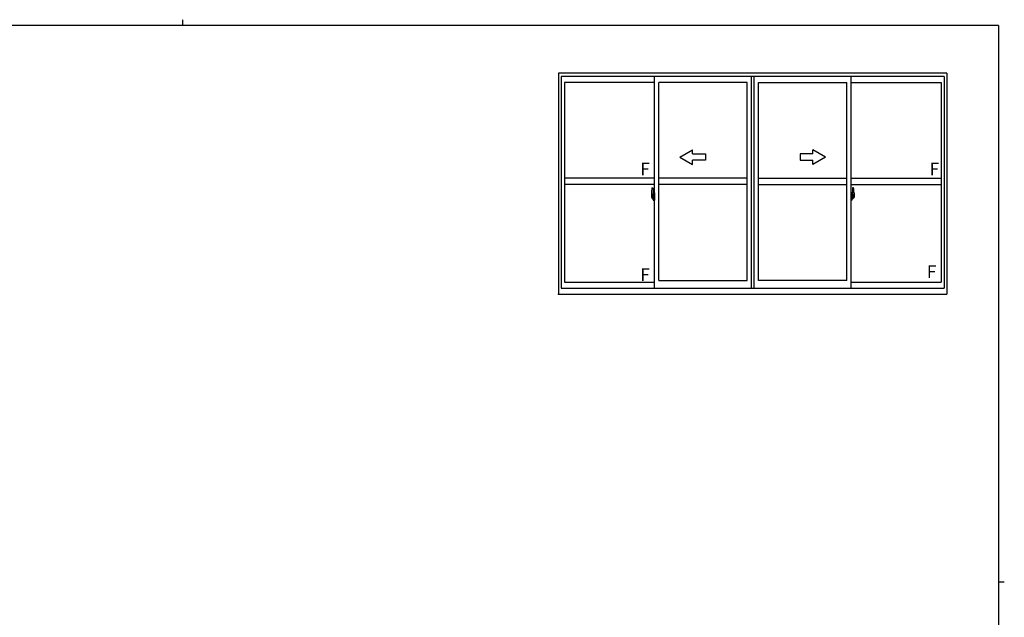
# Model space of a CAD drawing. Extents: x 0 to 793, y 0 to 564.
# Drawn here: x 311 to 776, y 282 to 564 of the extents above; entities that cross this region are included whole.
import ezdxf

# ---------------------------------------------------------------- set-up
doc = ezdxf.new("R2010")
doc.units = 0
doc.linetypes.add('YCENTER_1', pattern=[13, 10, -1, 1, -1])
doc.layers.add('YKK_A1', color=4, linetype='CONTINUOUS', lineweight=30)
doc.layers.add('YKK_ZWAK', color=7, linetype='CONTINUOUS')
doc.styles.get("Standard").update_dxf_attribs({"font": 'ROMANS.SHX', "bigfont": 'EXTFONT.SHX'})

# ---------------------------------------------------------------- blocks, each defined once
blk = doc.blocks.new('A201')
at = {"layer": 'YKK_ZWAK', "color": 8, "linetype": 'Continuous'}
blk.add_line((296.01, 412), (296.01, 410), dxfattribs=at)
at = {"layer": 'YKK_ZWAK', "color": 254, "linetype": 'Continuous'}
for p, q in [((571, 410), (21, 410)), ((571, 410), (571, 35)), ((571, 222.5), (573, 222.5))]:
    blk.add_line(p, q, dxfattribs=at)

msp = doc.modelspace()

# ---------------------------------------------------------------- linework, layer by layer
at = {"layer": 'YKK_A1'}
for p, q in [((748.54, 538.91), (565.29, 538.91)), ((565.29, 538.91), (565.29, 434.66)), ((747.29, 537.41), (566.54, 537.41)), ((566.54, 537.41), (566.54, 437.41)), ((610.54, 534.56), (568.09, 534.56)), ((568.09, 534.56), (568.09, 440.36)), ((610.54, 437.41), (610.54, 537.41)), ((612.54, 441.11), (612.54, 534.56)), ((654.29, 534.56), (612.54, 534.56)), ((654.29, 441.11), (654.29, 534.56)), ((656.29, 437.41), (656.29, 537.41)), ((657.54, 437.41), (657.54, 537.41)), ((657.54, 437.41), (657.54, 537.41)), ((659.54, 441.11), (659.54, 534.56)), ((659.54, 441.11), (659.54, 534.56)), ((659.54, 534.56), (701.29, 534.56)), ((701.29, 441.11), (701.29, 534.56)), ((703.29, 437.41), (703.29, 537.41)), ((703.29, 534.56), (745.74, 534.56)), ((745.74, 534.56), (745.74, 440.36)), ((747.29, 537.41), (747.29, 437.41)), ((748.54, 538.91), (748.54, 434.66)), ((610.54, 489.34), (568.09, 489.34)), ((654.29, 489.34), (612.54, 489.34)), ((659.54, 489.34), (701.29, 489.34)), ((703.29, 489.34), (745.74, 489.34)), ((610.54, 486.34), (568.09, 486.34)), ((609.38, 484.75), (609.81, 484.77)), ((609.84, 484.74), (609.84, 481.48)), ((654.29, 486.34), (612.54, 486.34)), ((659.54, 486.34), (701.29, 486.34)), ((703.29, 486.34), (745.74, 486.34)), ((703.99, 484.74), (703.99, 481.48)), ((704.45, 484.75), (704.01, 484.77)), ((609.14, 482.5), (609.14, 480.28)), ((609.18, 480.23), (609.39, 480.22)), ((609.72, 481.64), (609.34, 481.64)), ((609.34, 480.58), (609.34, 481.64)), ((609.34, 480.57), (609.34, 480.58)), ((609.34, 480.53), (609.34, 480.57)), ((609.34, 480.54), (609.34, 480.57)), ((609.36, 481.56), (609.72, 481.56)), ((609.36, 480.58), (609.36, 481.56)), ((609.39, 480.4), (609.39, 480.22)), ((609.61, 480.4), (609.39, 480.4)), ((609.43, 480.33), (609.39, 480.33)), ((609.43, 480.28), (609.43, 480.37)), ((609.43, 480.37), (609.66, 480.37)), ((609.43, 480.28), (609.66, 480.28)), ((609.43, 480.15), (609.43, 480.28)), ((609.43, 480.13), (609.43, 480.15)), ((609.43, 480.13), (609.71, 480.13)), ((609.51, 479.86), (609.5, 479.88)), ((609.54, 479.83), (609.51, 479.86)), ((609.54, 479.88), (609.54, 479.83)), ((609.72, 479.83), (609.54, 479.83)), ((609.56, 479.91), (609.72, 479.91)), ((609.61, 480.4), (609.61, 480.37)), ((609.65, 480.4), (609.61, 480.4)), ((609.65, 481.19), (609.65, 480.37)), ((609.82, 481.19), (609.65, 481.19)), ((609.66, 480.85), (609.65, 480.85)), ((609.66, 480.74), (609.66, 480.94)), ((609.66, 480.74), (609.76, 480.74)), ((609.66, 480.74), (609.66, 480.74)), ((609.66, 480.67), (609.66, 480.74)), ((609.66, 480.67), (609.76, 480.67)), ((609.66, 480.62), (609.66, 480.67)), ((609.66, 480.62), (609.76, 480.62)), ((609.66, 480.43), (609.66, 480.62)), ((609.66, 480.43), (609.76, 480.43)), ((609.66, 480.37), (609.66, 480.43)), ((609.66, 480.37), (609.76, 480.37)), ((609.66, 480.37), (609.76, 480.37)), ((609.66, 480.37), (609.66, 480.37)), ((609.68, 480.14), (609.66, 480.15)), ((609.66, 480.15), (609.66, 480.15)), ((609.7, 480.13), (609.68, 480.14)), ((609.71, 480.13), (609.7, 480.13)), ((609.72, 480.13), (609.71, 480.13)), ((609.74, 480.14), (609.72, 480.13)), ((609.75, 480.15), (609.74, 480.14)), ((609.76, 480.33), (609.75, 480.33)), ((609.76, 480.16), (609.75, 480.15)), ((609.75, 480.15), (609.75, 480.15)), ((609.76, 481.53), (609.76, 481.19)), ((609.76, 481.36), (609.76, 481.41)), ((609.76, 481.19), (609.76, 480.96)), ((609.76, 481.19), (609.76, 480.96)), ((609.84, 481.07), (609.76, 481.07)), ((609.76, 480.96), (609.93, 480.96)), ((609.76, 480.77), (609.93, 480.77)), ((609.76, 480.74), (609.76, 479.94)), ((609.93, 480.74), (609.76, 480.74)), ((609.76, 480.74), (609.76, 480.74)), ((609.76, 480.67), (609.76, 480.74)), ((609.76, 480.62), (609.76, 480.67)), ((609.76, 480.43), (609.76, 480.62)), ((609.76, 480.6), (609.76, 480.33)), ((609.76, 480.37), (609.76, 480.43)), ((609.76, 480.37), (609.76, 480.24)), ((609.76, 480.37), (609.76, 480.37)), ((609.76, 480.24), (609.76, 480.23)), ((609.76, 480.23), (609.76, 480.17)), ((609.82, 481.48), (609.82, 481.19)), ((609.84, 481.48), (609.82, 481.48)), ((609.84, 481.52), (609.84, 480.96)), ((609.84, 480.96), (609.84, 481.32)), ((609.84, 481.03), (609.84, 481.26)), ((609.84, 480.22), (609.84, 480.74)), ((609.84, 480.74), (609.84, 479.94)), ((609.86, 481.34), (609.96, 481.34)), ((609.96, 480.19), (609.86, 480.2)), ((609.93, 480.96), (609.93, 480.77)), ((609.93, 480.77), (609.93, 480.74)), ((609.96, 482.45), (609.96, 481.54)), ((610.09, 481.54), (609.96, 481.54)), ((609.96, 481.18), (609.96, 481.49)), ((609.97, 481.15), (609.96, 481.18)), ((609.96, 480.37), (609.97, 480.4)), ((609.96, 480.36), (609.96, 480.37)), ((609.96, 480.05), (609.96, 480.36)), ((609.96, 479.09), (609.96, 479.99)), ((610.09, 479.99), (609.96, 479.99)), ((609.98, 481.12), (609.97, 481.15)), ((609.97, 480.4), (609.98, 480.41)), ((609.99, 481.11), (609.98, 481.12)), ((609.98, 480.42), (609.99, 480.43)), ((609.98, 480.41), (609.98, 480.42)), ((609.99, 481.52), (609.99, 481.54)), ((610.11, 481.52), (609.99, 481.51)), ((610.11, 481.52), (609.99, 481.52)), ((610, 481.1), (609.99, 481.11)), ((609.99, 480.43), (610, 480.43)), ((610.11, 480.02), (609.99, 480.02)), ((609.99, 480.02), (609.99, 479.99)), ((610.11, 480.02), (609.99, 480.02)), ((610.01, 481.1), (610, 481.1)), ((610, 480.43), (610.01, 480.43)), ((610.09, 482.5), (610.01, 482.5)), ((610.01, 481.1), (610.01, 480.43)), ((610.01, 481.1), (610.01, 481.1)), ((610.09, 479.04), (610.01, 479.04)), ((610.02, 481.1), (610.02, 480.08)), ((610.51, 481.14), (610.05, 481.13)), ((610.05, 480.06), (610.51, 480.04)), ((610.09, 482.5), (610.09, 481.54)), ((610.09, 482.47), (610.11, 482.47)), ((610.09, 480.17), (610.09, 480.11)), ((610.09, 479.04), (610.09, 479.99)), ((610.09, 479.06), (610.11, 479.06)), ((610.11, 482.5), (610.54, 482.52)), ((610.11, 482.5), (610.11, 481.52)), ((610.11, 482.47), (610.11, 481.52)), ((610.46, 480.19), (610.11, 480.19)), ((610.11, 480.09), (610.46, 480.09)), ((610.11, 480.02), (610.11, 479.03)), ((610.11, 479.06), (610.11, 480.02)), ((610.11, 479.03), (610.54, 479.02)), ((610.19, 481.26), (610.19, 481.19)), ((610.38, 481.28), (610.22, 481.28)), ((610.22, 481.16), (610.38, 481.16)), ((610.4, 481.26), (610.4, 481.19)), ((610.49, 480.17), (610.49, 480.11)), ((610.52, 481.13), (610.52, 480.06)), ((610.52, 481.13), (610.52, 481.12)), ((610.54, 480.91), (610.52, 480.91)), ((610.54, 480.58), (610.52, 480.58)), ((610.54, 482.52), (610.54, 479.02)), ((703.71, 482.5), (703.29, 482.52)), ((703.29, 482.52), (703.29, 479.02)), ((703.29, 480.91), (703.3, 480.91)), ((703.29, 480.58), (703.3, 480.58)), ((703.71, 479.03), (703.29, 479.02)), ((703.3, 481.13), (703.3, 480.06)), ((703.3, 481.13), (703.3, 481.12)), ((703.32, 481.14), (703.78, 481.13)), ((703.78, 480.06), (703.32, 480.04)), ((703.34, 480.17), (703.34, 480.11)), ((703.36, 480.19), (703.71, 480.19)), ((703.71, 480.09), (703.36, 480.09)), ((703.42, 481.26), (703.42, 481.19)), ((703.45, 481.28), (703.61, 481.28)), ((703.61, 481.16), (703.45, 481.16)), ((703.63, 481.26), (703.63, 481.19)), ((703.71, 482.5), (703.71, 481.52)), ((703.71, 482.47), (703.71, 481.52)), ((703.74, 482.47), (703.71, 482.47)), ((703.71, 481.52), (703.84, 481.51)), ((703.71, 481.52), (703.84, 481.52)), ((703.71, 480.02), (703.71, 479.03)), ((703.71, 480.02), (703.84, 480.02)), ((703.71, 479.06), (703.71, 480.02)), ((703.71, 480.02), (703.84, 480.02)), ((703.74, 479.06), (703.71, 479.06)), ((703.74, 482.5), (703.74, 481.54)), ((703.74, 482.5), (703.81, 482.5)), ((703.74, 481.54), (703.86, 481.54)), ((703.74, 480.17), (703.74, 480.11)), ((703.74, 479.04), (703.74, 479.99)), ((703.74, 479.99), (703.86, 479.99)), ((703.74, 479.04), (703.81, 479.04)), ((703.8, 481.1), (703.8, 480.08)), ((703.81, 481.1), (703.81, 480.43)), ((703.81, 481.1), (703.81, 481.1)), ((703.81, 481.1), (703.82, 481.1)), ((703.82, 480.43), (703.81, 480.43)), ((703.82, 481.1), (703.83, 481.11)), ((703.83, 480.43), (703.82, 480.43)), ((703.83, 481.11), (703.84, 481.12)), ((703.84, 480.42), (703.83, 480.43)), ((703.84, 481.52), (703.84, 481.54)), ((703.84, 481.12), (703.86, 481.15)), ((703.85, 480.41), (703.84, 480.42)), ((703.84, 480.02), (703.84, 479.99)), ((703.85, 480.4), (703.85, 480.41)), ((703.86, 480.37), (703.85, 480.4)), ((703.86, 482.45), (703.86, 481.54)), ((703.86, 481.18), (703.86, 481.49)), ((703.96, 481.34), (703.86, 481.34)), ((703.86, 481.15), (703.86, 481.18)), ((703.86, 480.36), (703.86, 480.37)), ((703.86, 480.05), (703.86, 480.36)), ((703.86, 480.19), (703.96, 480.2)), ((703.86, 479.09), (703.86, 479.99)), ((704.06, 480.96), (703.89, 480.96)), ((703.89, 480.96), (703.89, 480.77)), ((704.06, 480.77), (703.89, 480.77)), ((703.89, 480.77), (703.89, 480.74)), ((703.89, 480.74), (704.06, 480.74)), ((703.99, 481.52), (703.99, 480.96)), ((703.99, 481.48), (704, 481.48)), ((703.99, 480.96), (703.99, 481.32)), ((703.99, 481.03), (703.99, 481.26)), ((703.99, 481.07), (704.06, 481.07)), ((703.99, 480.22), (703.99, 480.74)), ((703.99, 480.74), (703.99, 479.94)), ((704, 481.48), (704, 481.19)), ((704, 481.19), (704.18, 481.19)), ((704.06, 481.53), (704.06, 481.19)), ((704.06, 481.36), (704.06, 481.41)), ((704.06, 481.19), (704.06, 480.96)), ((704.06, 481.19), (704.06, 480.96)), ((704.06, 480.74), (704.06, 479.94)), ((704.06, 480.74), (704.06, 480.74)), ((704.16, 480.74), (704.06, 480.74)), ((704.06, 480.67), (704.06, 480.74)), ((704.16, 480.67), (704.06, 480.67)), ((704.06, 480.62), (704.06, 480.67)), ((704.16, 480.62), (704.06, 480.62)), ((704.06, 480.43), (704.06, 480.62)), ((704.06, 480.6), (704.06, 480.33)), ((704.16, 480.43), (704.06, 480.43)), ((704.06, 480.37), (704.06, 480.43)), ((704.16, 480.37), (704.06, 480.37)), ((704.06, 480.37), (704.06, 480.24)), ((704.16, 480.37), (704.06, 480.37)), ((704.06, 480.37), (704.06, 480.37)), ((704.06, 480.33), (704.07, 480.33)), ((704.06, 480.24), (704.06, 480.23)), ((704.06, 480.23), (704.06, 480.17)), ((704.06, 480.16), (704.07, 480.15)), ((704.07, 480.15), (704.07, 480.15)), ((704.07, 480.15), (704.08, 480.14)), ((704.08, 480.14), (704.1, 480.13)), ((704.1, 481.64), (704.49, 481.64)), ((704.46, 481.56), (704.1, 481.56)), ((704.1, 480.13), (704.12, 480.13)), ((704.26, 479.91), (704.1, 479.91)), ((704.1, 479.83), (704.29, 479.83)), ((704.4, 480.13), (704.11, 480.13)), ((704.12, 480.13), (704.13, 480.13)), ((704.13, 480.13), (704.14, 480.14)), ((704.14, 480.14), (704.16, 480.15)), ((704.16, 480.74), (704.16, 480.94)), ((704.16, 480.85), (704.18, 480.85)), ((704.16, 480.74), (704.16, 480.74)), ((704.16, 480.67), (704.16, 480.74)), ((704.16, 480.62), (704.16, 480.67)), ((704.16, 480.43), (704.16, 480.62)), ((704.16, 480.37), (704.16, 480.43)), ((704.4, 480.37), (704.16, 480.37)), ((704.16, 480.37), (704.16, 480.37)), ((704.4, 480.28), (704.16, 480.28)), ((704.16, 480.15), (704.16, 480.15)), ((704.18, 481.19), (704.18, 480.37)), ((704.18, 480.4), (704.22, 480.4)), ((704.22, 480.4), (704.22, 480.37)), ((704.22, 480.4), (704.43, 480.4)), ((704.29, 479.88), (704.29, 479.83)), ((704.29, 479.83), (704.31, 479.86)), ((704.31, 479.86), (704.32, 479.88)), ((704.4, 480.28), (704.4, 480.37)), ((704.4, 480.33), (704.43, 480.33)), ((704.4, 480.15), (704.4, 480.28)), ((704.4, 480.13), (704.4, 480.15)), ((704.43, 480.4), (704.43, 480.22)), ((704.64, 480.23), (704.43, 480.22)), ((704.46, 480.58), (704.46, 481.56)), ((704.48, 480.53), (704.49, 480.57)), ((704.49, 480.58), (704.49, 481.64)), ((704.49, 480.57), (704.49, 480.58)), ((704.49, 480.54), (704.49, 480.57)), ((704.69, 482.5), (704.69, 480.28)), ((566.54, 437.41), (747.29, 437.41)), ((568.09, 440.36), (610.54, 440.36)), ((612.54, 441.11), (654.29, 441.11)), ((701.29, 441.11), (659.54, 441.11)), ((703.29, 440.36), (745.74, 440.36)), ((565.29, 434.66), (748.54, 434.66))]:
    msp.add_line(p, q, dxfattribs=at)
at = {"layer": 'YKK_A1', "linetype": 'Continuous'}
for p, q in [((622.54, 499.34), (628.54, 502.8)), ((628.54, 500.84), (628.54, 502.8)), ((691.29, 499.34), (685.29, 502.8)), ((685.29, 500.84), (685.29, 502.8)), ((622.54, 499.34), (628.54, 495.88)), ((628.54, 500.84), (634.54, 500.84)), ((634.54, 497.84), (628.54, 497.84)), ((628.54, 495.88), (628.54, 497.84)), ((634.54, 500.84), (634.54, 497.84)), ((685.29, 500.84), (679.29, 500.84)), ((679.29, 500.84), (679.29, 497.84)), ((679.29, 497.84), (685.29, 497.84)), ((691.29, 499.34), (685.29, 495.88)), ((685.29, 495.88), (685.29, 497.84))]:
    msp.add_line(p, q, dxfattribs=at)
at = {"layer": 'YKK_A1', "linetype": 'YCENTER_1'}
for p, q in [((610.7, 480.59), (608.95, 480.59)), ((703.12, 480.59), (704.88, 480.59))]:
    msp.add_line(p, q, dxfattribs=at)
at = {"layer": 'YKK_A1'}
for centre, radius, start, end in [((622.39, 482.46), 13.25, 170.2065, 179.8214), ((609.38, 484.7), 0.05, 92, 170.2065), ((609.81, 484.74), 0.025, 0, 92), ((704.01, 484.74), 0.025, 88, 180), ((704.44, 484.7), 0.05, 9.7935, 88), ((691.44, 482.46), 13.25, 0.1786, 9.7935), ((609.19, 480.28), 0.05, 180, 268), ((609.36, 481.59), 0.025, 180, 270), ((610.81, 480.57), 1.48, 179.9189, 190.8132), ((610.64, 480.52), 1.31, 179.5362, 192.8514), ((610.83, 480.54), 1.47, 178.4207, 189.3309), ((610.28, 480.44), 0.933, 188.6291, 193.1575), ((610.64, 480.52), 1.31, 192.8514, 209.2312), ((610.25, 480.46), 0.88, 189.9821, 192.053), ((610.28, 480.44), 0.933, 193.1575, 216.6329), ((610.25, 480.46), 0.88, 192.053, 218.8262), ((609.56, 479.88), 0.025, 90, 180), ((609.67, 480.37), 0.095, 266.9123, 356.7406), ((609.72, 481.52), 0.112, 0, 90), ((609.72, 481.53), 0.0375, 0, 90), ((609.72, 479.94), 0.0375, 270, 0), ((609.72, 479.94), 0.112, 270, 0), ((609.86, 481.32), 0.025, 91, 180), ((609.86, 480.22), 0.025, 180, 269), ((610.01, 482.45), 0.05, 90, 180), ((609.99, 481.49), 0.025, 92, 180), ((609.99, 480.05), 0.025, 180, 268), ((610.01, 479.09), 0.05, 180, 270), ((610.05, 481.1), 0.0254, 88.9921, 157.9025), ((610.05, 480.09), 0.0256, 202.4382, 270.6673), ((610.11, 480.17), 0.025, 90, 180), ((610.11, 480.11), 0.025, 180, 270), ((610.22, 481.26), 0.025, 90, 180), ((610.22, 481.19), 0.025, 180, 270), ((610.38, 481.26), 0.025, 0, 90), ((610.38, 481.19), 0.025, 270, 0), ((610.46, 480.17), 0.025, 0, 90), ((610.46, 480.11), 0.025, 270, 0), ((703.36, 480.17), 0.025, 90, 180), ((703.36, 480.11), 0.025, 180, 270), ((703.45, 481.26), 0.025, 90, 180), ((703.45, 481.19), 0.025, 180, 270), ((703.61, 481.26), 0.025, 0, 90), ((703.61, 481.19), 0.025, 270, 0), ((703.71, 480.17), 0.025, 0, 90), ((703.71, 480.11), 0.025, 270, 0), ((703.78, 481.1), 0.0254, 22.0975, 91.0079), ((703.78, 480.09), 0.0256, 269.3327, 337.5618), ((703.81, 482.45), 0.05, 0, 90), ((703.81, 479.09), 0.05, 270, 0), ((703.84, 481.49), 0.025, 0, 88), ((703.84, 480.05), 0.025, 272, 0), ((703.96, 481.32), 0.025, 0, 89), ((703.96, 480.22), 0.025, 271, 0), ((704.1, 481.52), 0.112, 90, 180), ((704.1, 479.94), 0.112, 180, 270), ((704.1, 481.53), 0.0375, 90, 180), ((704.16, 480.37), 0.095, 183.2594, 273.0877), ((704.1, 479.94), 0.0375, 180, 270), ((703.58, 480.46), 0.88, 321.1738, 347.947), ((704.26, 479.88), 0.025, 0, 90), ((703.54, 480.44), 0.933, 323.3671, 346.8425), ((703.18, 480.52), 1.31, 330.7688, 347.1486), ((702.99, 480.54), 1.47, 350.6691, 1.5793), ((703.58, 480.46), 0.88, 347.947, 350.0179), ((703.18, 480.52), 1.31, 347.1486, 0.4638), ((703.54, 480.44), 0.933, 346.8425, 351.3709), ((704.46, 481.59), 0.025, 270, 0), ((703.01, 480.57), 1.48, 349.1868, 0.0811), ((704.64, 480.28), 0.05, 272, 0)]:
    msp.add_arc(centre, radius, start, end, dxfattribs=at)
for centre, major_axis, ratio, start_param, end_param in [((609.76, 480.94), (0.1, 0), 0.251336, 1.570796, 3.141593), ((609.76, 480.74), (0.1, 0), 0.251336, 1.570796, 3.141593), ((609.66, 480.17), (0.1, 0), 0.637322, -0.25268, 0), ((610.05, 481.1), (-0.0236, 0.0086), 0.995692, -0.002865, 0.348119), ((610.05, 480.08), (0.0236, 0.0086), 0.995692, 2.793473, 3.144458), ((610.51, 481.13), (0.0106, 0.011), 0.965668, -0.785388, 0.820294), ((610.51, 480.06), (-0.0106, 0.011), 0.965668, 2.321299, 3.92698)]:
    msp.add_ellipse(centre, major_axis=major_axis, ratio=ratio, start_param=start_param, end_param=end_param, dxfattribs=at)
at = {"layer": 'YKK_A1', "extrusion": (0, 0, -1)}
for centre, major_axis, ratio, start_param, end_param in [((703.32, 481.13), (-0.0106, 0.011), 0.965668, -0.785388, 0.820294), ((703.32, 480.06), (0.0106, 0.011), 0.965668, 2.321299, 3.92698), ((703.78, 481.1), (0.0236, 0.0086), 0.995692, -0.002865, 0.348119), ((703.78, 480.08), (-0.0236, 0.0086), 0.995692, 2.793473, 3.144458), ((704.06, 480.94), (-0.1, 0), 0.251336, 1.570796, 3.141593), ((704.06, 480.74), (-0.1, 0), 0.251336, 1.570796, 3.141593), ((704.16, 480.17), (0.1, 0), 0.637322, 2.888912, 3.141593)]:
    msp.add_ellipse(centre, major_axis=major_axis, ratio=ratio, start_param=start_param, end_param=end_param, dxfattribs=at)
at = {"layer": 'YKK_A1'}
msp.add_point((565.29, 434.66), dxfattribs=at)
msp.add_point((565.29, 434.66), dxfattribs=at)
msp.add_point((565.29, 434.66), dxfattribs=at)
msp.add_point((565.29, 434.66), dxfattribs=at)
msp.add_point((565.29, 434.66), dxfattribs=at)
msp.add_point((565.29, 434.66), dxfattribs=at)
msp.add_point((565.29, 434.66), dxfattribs=at)
msp.add_point((565.29, 434.66), dxfattribs=at)

# ---------------------------------------------------------------- block references
at = {"layer": 'YKK_ZWAK', "xscale": 1.4, "yscale": 1.4, "zscale": 1.4}
msp.add_blockref('A201', (-26.6, -12.6), dxfattribs=at)

# ---------------------------------------------------------------- texts
at = {"layer": 'YKK_A1'}
for p in [(603.82, 490.74), (740.34, 490.74), (603.82, 440.85), (739.02, 442.25)]:
    msp.add_text('F', height=6, dxfattribs=at).set_placement(p)

doc.saveas('drawing.dxf')
